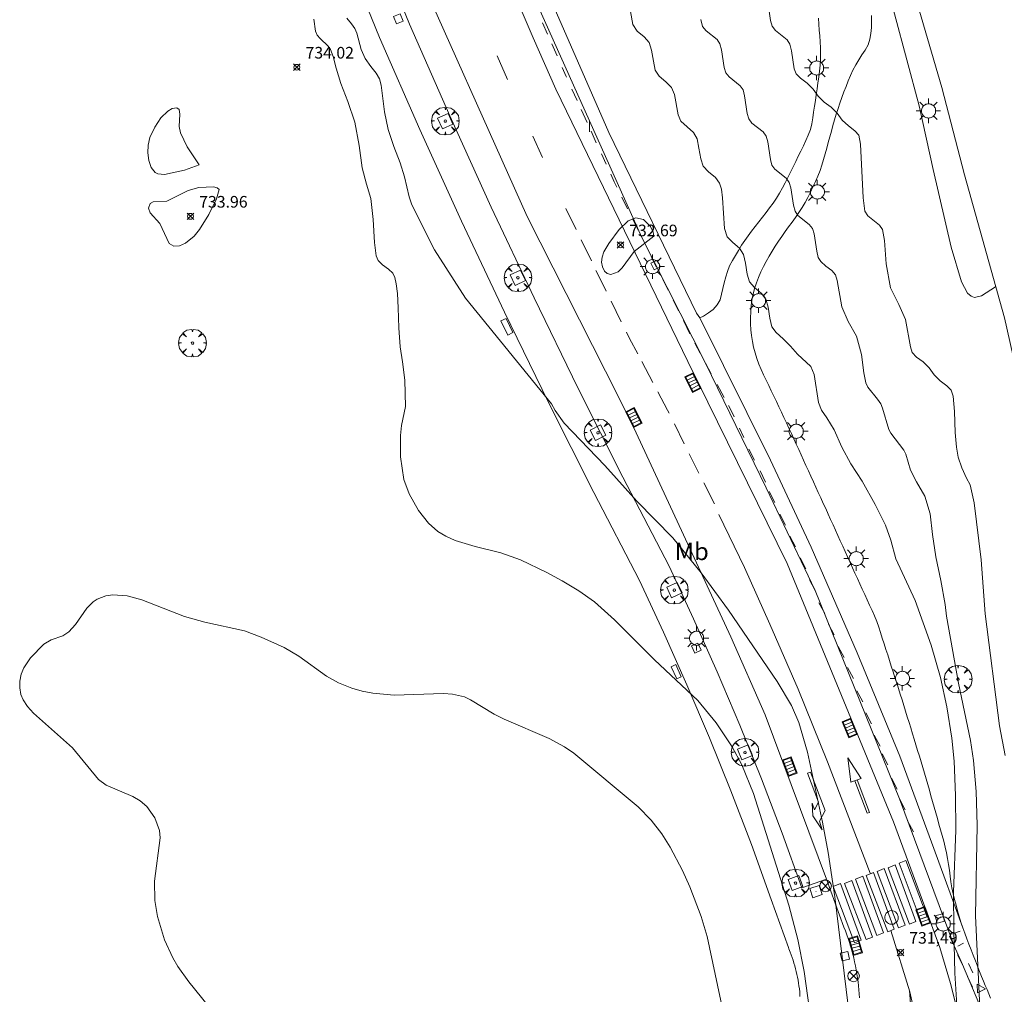
# Model space of a CAD drawing. Units: millimetres. Extents: x 424999 to 426003, y 4483999 to 4484501.
# Drawn here: x 425842 to 425926, y 4484252 to 4484336 of the extents above; entities that cross this region are included whole.
import ezdxf
from ezdxf.enums import TextEntityAlignment as Align

# ---------------------------------------------------------------- set-up
doc = ezdxf.new("R2010")
doc.units = ezdxf.units.MM
doc.header["$MEASUREMENT"] = 0
doc.layers.get('0').update_dxf_attribs({"lineweight": 9})
for name, color, linetype, lineweight in [('1', 7, 'Continuous', 9), ('f020120p_textocartografico_usos_coberturas', 90, 'Continuous', 9), ('f030026l_camino', 50, 'Continuous', 9), ('f030119l_viaciclista', 92, 'Continuous', 9), ('f031026l_pinturavial', 253, 'Continuous', 9), ('f050002l_curvanivel_cgn', 23, 'Continuous', 9), ('f050002l_curvanivel_mae', 213, 'Continuous', 9), ('f050008p_puntocotaterreno', 7, 'Continuous', 9), ('f061013p_arbol', 91, 'Continuous', 9), ('f070058l_elementoconstruido_bordillo', 30, 'Continuous', 9), ('f070058l_elementoconstruido_par', 11, 'Continuous', 9), ('f070066l_obracontencion', 11, 'CONTENCION', 9), ('f081039p_poste', 7, 'Continuous', 9), ('f081046p_alcorque', 34, 'Continuous', 9), ('f081048p_armario', 7, 'Continuous', 9), ('f081051p_bolardo', 7, 'Continuous', 9), ('f081055p_farola', 7, 'Continuous', 9), ('f081058p_imbornal', 7, 'Continuous', 9), ('f081065p_registro_circular', 7, 'Continuous', 9), ('f081065p_registro_cuadrado', 7, 'Continuous', 9), ('f081065s_registro_cuadrado', 7, 'Continuous', 9)]:
    doc.layers.add(name, color=color, linetype=linetype, lineweight=lineweight)
doc.styles.get("Standard").update_dxf_attribs({"font": 'arial.ttf'})
doc.styles.add('Style-s7210005_h', font='txt')
doc.linetypes.add('CONTENCION', pattern='A,6.1e-05,[1,obra_contencion.shx,S=1,R=0,X=0,Y=0],-6.120525', length=6.120586)

# ---------------------------------------------------------------- blocks, each defined once
blk = doc.blocks.new('punto_cota')
at = {"layer": 'f050008p_puntocotaterreno'}
for points in [[(0, 0), (-0.283, 0.283)], [(0, 0), (-0.283, -0.283)], [(0, 0), (0.283, 0.283)], [(0, 0), (0.283, -0.283)]]:
    blk.add_lwpolyline(points, dxfattribs=at)
blk.add_circle((0, 0), 0.25, dxfattribs=at)
blk = doc.blocks.new('arbol')
at = {"color": 0, "linetype": 'Continuous', "lineweight": 0, "flags": 128}
for points in [[(0.96, 0.012), (1.2, 0.036), (1.128, 0.468), (0.888, 0.804), (0.528, 0.528), (0.816, 0.876), (0.48, 1.104), (0.048, 1.176), (0.012, 0.96), (-0.048, 1.176), (-0.48, 1.104), (-0.816, 0.876), (-0.504, 0.528), (-0.864, 0.804), (-1.104, 0.468), (-1.188, 0.036), (-0.936, 0.012)], [(-0.936, 0.012), (-1.188, -0.048), (-1.104, -0.48), (-0.864, -0.804), (-0.504, -0.504), (-0.816, -0.876), (-0.48, -1.116)], [(-0.48, -1.116), (-0.048, -1.188), (0.012, -0.936), (0.048, -1.188), (0.48, -1.116), (0.816, -0.876), (0.528, -0.504), (0.888, -0.804), (1.128, -0.48), (1.2, -0.048), (0.96, 0.012)]]:
    blk.add_lwpolyline(points, dxfattribs=at)
at = {"color": 0, "linetype": 'Continuous', "lineweight": 0, "extrusion": (0, 0, -1)}
for start, end in [(180.0229, 7.59464), (7.22334, 180.0229)]:
    blk.add_arc((0, 0), 0.104, start, end, dxfattribs=at)
blk = doc.blocks.new('poste')
at = {"layer": 'f081039p_poste'}
for p, q in [((-0.354, 0.354), (0.354, -0.354)), ((-0.354, -0.354), (0.354, 0.354))]:
    blk.add_line(p, q, dxfattribs=at)
blk.add_circle((0, 0), 0.5, dxfattribs=at)
blk = doc.blocks.new('alcorque')
at = {"layer": 'f081046p_alcorque'}
blk.add_lwpolyline([(-0.5, -0.5), (0.5, -0.5), (0.5, 0.5), (-0.5, 0.5)], close=True, dxfattribs=at)
blk = doc.blocks.new('farola')
at = {"layer": '1'}
for points in [[(0, 1.05, 0), (0, 0.6, 0)], [(-1.05, 0, 0), (-0.59, 0, 0)], [(-0.75, 0.75, 0), (-0.42, 0.42, 0)], [(0.01, 0.61, 0), (0.09, 0.6, 0), (0.16, 0.58, 0), (0.24, 0.57, 0), (0.3, 0.52, 0), (0.37, 0.49, 0), (0.43, 0.43, 0), (0.48, 0.39, 0), (0.52, 0.31, 0), (0.57, 0.25, 0), (0.6, 0.18, 0), (0.61, 0.1, 0), (0.61, 0.03, 0), (0.61, -0.03, 0), (0.61, -0.11, 0), (0.6, -0.18, 0), (0.57, -0.26, 0), (0.52, -0.32, 0), (0.48, -0.39, 0), (0.43, -0.44, 0), (0.37, -0.5, 0), (0.3, -0.53, 0), (0.24, -0.57, 0), (0.16, -0.59, 0), (0.09, -0.6, 0), (0, -0.62, 0), (-0.06, -0.6, 0), (-0.14, -0.59, 0), (-0.21, -0.57, 0), (-0.27, -0.53, 0), (-0.35, -0.5, 0), (-0.41, -0.44, 0), (-0.45, -0.39, 0), (-0.5, -0.32, 0), (-0.54, -0.26, 0), (-0.57, -0.18, 0), (-0.59, -0.11, 0), (-0.59, -0.03, 0), (-0.59, 0.03, 0), (-0.59, 0.1, 0), (-0.57, 0.18, 0), (-0.54, 0.25, 0), (-0.5, 0.31, 0), (-0.45, 0.39, 0), (-0.41, 0.43, 0), (-0.35, 0.49, 0), (-0.27, 0.52, 0), (-0.21, 0.57, 0), (-0.14, 0.58, 0), (-0.06, 0.6, 0), (0.01, 0.61, 0)], [(0.75, 0.75, 0), (0.43, 0.43, 0)], [(1.05, 0, 0), (0.61, 0, 0)], [(-0.75, -0.74, 0), (-0.42, -0.41, 0)], [(0, -1.05, 0), (0, -0.62, 0)], [(0.75, -0.75, 0), (0.43, -0.44, 0)]]:
    blk.add_polyline3d(points, dxfattribs=at)
blk = doc.blocks.new('B129')
at = {"layer": 'f081065p_registro_circular'}
for points in [[(0, 0.591, 0), (0.102, 0.575, 0), (0.22, 0.543, 0), (0.331, 0.48, 0), (0.496, 0.307, 0), (0.575, 0.094, 0), (0.567, -0.134, 0), (0.528, -0.236, 0), (0.472, -0.346, 0), (0.291, -0.496, 0), (0.189, -0.559, 0), (0.071, -0.583, 0), (-0.142, -0.567, 0), (-0.26, -0.52, 0), (-0.354, -0.465, 0), (-0.512, -0.283, 0), (-0.559, -0.181, 0), (-0.583, -0.063, 0), (-0.583, 0.047, 0), (-0.559, 0.165, 0), (-0.52, 0.268, 0), (-0.449, 0.362, 0), (-0.276, 0.52, 0), (-0.157, 0.567, 0), (0, 0.591, 0)], [(0, 0.008, 0), (0, 0, 0), (0, 0.008, 0)]]:
    blk.add_polyline3d(points, dxfattribs=at)
blk = doc.blocks.new('registro_cuadrado')
at = {"layer": 'f081065p_registro_cuadrado'}
blk.add_lwpolyline([(-0.42, 0.416), (-0.42, -0.424), (0.42, -0.424), (0.42, 0.416)], close=True, dxfattribs=at)
blk.add_polyline3d([(0, 0.003, 0), (0, -0.004, 0), (0, 0.003, 0)], dxfattribs=at)
blk = doc.blocks.new('imbornal_izq')
at = {"layer": 'f081051p_bolardo'}
h = blk.add_hatch(color=256, dxfattribs=at)
h.dxf.hatch_style = 1
h.paths.add_polyline_path([(0, 0), (0, -0.821), (1.499, -0.821), (1.499, 0)])
h.paths.add_polyline_path([(1.434, -0.065), (1.434, -0.756), (0.065, -0.756), (0.065, -0.065)], flags=16)
for p, q in [((0, 0), (1.499, 0)), ((0, -0.821), (0, 0)), ((1.499, 0), (1.499, -0.821)), ((1.499, -0.821), (0, -0.821))]:
    blk.add_line(p, q, dxfattribs=at)
blk.add_lwpolyline([(0.065, -0.065), (1.434, -0.065), (1.434, -0.756), (0.065, -0.756)], close=True, dxfattribs=at)
for points in [[(0.339, -0.065), (0.339, -0.756)], [(0.612, -0.065), (0.612, -0.756)], [(0.886, -0.065), (0.886, -0.756)], [(1.16, -0.065), (1.16, -0.756)]]:
    blk.add_lwpolyline(points, dxfattribs=at)
for p in [(0.339, -0.065), (0.612, -0.065), (0.886, -0.065), (1.16, -0.065)]:
    blk.add_point(p, dxfattribs=at)

msp = doc.modelspace()

# ---------------------------------------------------------------- linework, layer by layer
at = {"layer": 'f030026l_camino'}
msp.add_polyline3d([(425910.349, 4484336.295, 730.05), (425910.393, 4484335.787, 730.05), (425910.431, 4484335.281, 730.19), (425910.468, 4484334.773, 730.19), (425910.501, 4484334.272, 730.19), (425910.528, 4484333.758, 730.29), (425910.539, 4484333.253, 730.29), (425910.537, 4484332.752, 730.15), (425910.509, 4484332.245, 730.15), (425910.459, 4484331.734, 730.15), (425910.389, 4484331.231, 730.15), (425910.317, 4484330.736, 730.38), (425910.242, 4484330.228, 730.38), (425910.167, 4484329.72, 730.41), (425910.093, 4484329.221, 730.41), (425910.02, 4484328.726, 730.37), (425909.946, 4484328.228, 730.37), (425909.874, 4484327.721, 730.37), (425909.787, 4484327.216, 730.35), (425909.665, 4484326.721, 730.35), (425909.486, 4484326.239, 730.42), (425909.281, 4484325.774, 730.42), (425909.063, 4484325.32, 730.42), (425908.844, 4484324.869, 730.52), (425908.624, 4484324.417, 730.54), (425908.4, 4484323.959, 730.54), (425908.175, 4484323.499, 730.54), (425907.956, 4484323.05, 730.54), (425907.733, 4484322.594, 730.59), (425907.503, 4484322.143, 730.59), (425907.268, 4484321.693, 730.6), (425907.012, 4484321.248, 730.57), (425906.75, 4484320.811, 730.64), (425906.463, 4484320.399, 730.64), (425906.159, 4484319.987, 730.78), (425905.85, 4484319.585, 730.78), (425905.541, 4484319.183, 730.78), (425905.229, 4484318.778, 730.96), (425904.919, 4484318.376, 730.96), (425904.614, 4484317.98, 730.95), (425904.308, 4484317.583, 730.95), (425904.012, 4484317.18, 730.92), (425903.734, 4484316.764, 731.01), (425903.478, 4484316.323, 731.19), (425903.225, 4484315.882, 731.19), (425902.975, 4484315.443, 731.86), (425902.72, 4484314.995, 731.86), (425902.531, 4484314.521, 731.83), (425902.379, 4484314.038, 731.99), (425902.259, 4484313.545, 731.99), (425902.146, 4484313.052, 731.62), (425902.029, 4484312.559, 731.51), (425901.891, 4484312.072, 731.51), (425901.636, 4484311.633, 731.51), (425901.313, 4484311.241, 731.16), (425900.912, 4484310.94, 731.23), (425900.479, 4484310.676, 731.11), (425900.152, 4484310.516, 731.11)], dxfattribs=at)
at = {"layer": 'f030119l_viaciclista'}
msp.add_polyline3d([(425924.792, 4484250.074, 731.771), (425922.758, 4484254.88, 731.678), (425922.035, 4484256.489, 731.678), (425917.334, 4484269.131, 731.561), (425910.088, 4484287.058, 731.27), (425905.866, 4484295.903, 731.169), (425900.646, 4484306.626, 730.953), (425895.16, 4484317.442, 730.833), (425883.032, 4484344.512, 730.505)], dxfattribs=at)
at = {"layer": 'f031026l_pinturavial'}
for p, q in [((425887.061, 4484334.932, 730.595), (425886.634, 4484335.911, 730.586)), ((425887.877, 4484333.06, 730.612), (425887.431, 4484334.083, 730.603)), ((425883.624, 4484331.026, 730.495), (425882.722, 4484333.06, 730.472)), ((425889.592, 4484329.224, 730.662), (425889.146, 4484330.201, 730.646)), ((425890.459, 4484327.324, 730.694), (425889.944, 4484328.452, 730.675)), ((425890.677, 4484326.511, 740), (425890.677, 4484327.486)), ((425886.625, 4484324.322, 730.57), (425885.789, 4484326.158, 730.549)), ((425891.25, 4484325.591, 730.723), (425890.803, 4484326.572, 730.706)), ((425892.096, 4484323.739, 730.753), (425891.683, 4484324.644, 730.738)), ((425893.936, 4484319.908, 730.805), (425893.446, 4484320.896, 730.793)), ((425889.508, 4484318.131, 730.664), (425888.629, 4484319.941, 730.622)), ((425894.849, 4484318.068, 730.825), (425894.368, 4484319.038, 730.814)), ((425890.823, 4484315.426, 730.727), (425889.939, 4484317.246, 730.685)), ((425895.624, 4484316.507, 730.843), (425895.16, 4484317.442, 730.833)), ((425897.427, 4484312.899, 730.882), (425896.96, 4484313.832, 730.872)), ((425893.4, 4484310.191, 730.821), (425892.522, 4484311.962, 730.794)), ((425898.317, 4484311.124, 730.901), (425897.851, 4484312.054, 730.891)), ((425899.306, 4484309.15, 730.922), (425898.739, 4484310.282, 730.91)), ((425900.177, 4484307.495, 730.942), (425899.715, 4484308.353, 730.931)), ((425896.118, 4484304.966, 730.843), (425895.16, 4484306.774, 730.843)), ((425901.142, 4484305.707, 730.965), (425900.646, 4484306.626, 730.953)), ((425902.242, 4484303.667, 730.991), (425901.644, 4484304.775, 730.977)), ((425898.821, 4484299.686, 730.898), (425897.97, 4484301.395, 730.866)), ((425903.952, 4484300.228, 731.066), (425903.573, 4484301.018, 731.046)), ((425904.369, 4484299.23, 731.06), (425904.865, 4484298.291, 731.048)), ((425900.083, 4484297.151, 730.946), (425899.252, 4484298.82, 730.915)), ((425900.493, 4484296.316, 731.036), (425901.415, 4484294.519, 731.036)), ((425906.117, 4484295.586, 731.153), (425906.614, 4484294.647, 731.141)), ((425907.04, 4484293.633, 731.223), (425907.537, 4484292.695, 731.211)), ((425907.892, 4484291.751, 731.2), (425908.389, 4484290.812, 731.188)), ((425908.78, 4484289.864, 731.258), (425909.276, 4484288.925, 731.246)), ((425909.591, 4484287.996, 731.281), (425910.088, 4484287.058, 731.27)), ((425910.404, 4484286.018, 731.351), (425910.9, 4484285.08, 731.34)), ((425911.225, 4484284.182, 731.281), (425911.721, 4484283.243, 731.27)), ((425912.067, 4484282.244, 731.328), (425912.564, 4484281.305, 731.316)), ((425912.868, 4484280.438, 731.351), (425913.365, 4484279.499, 731.34)), ((425913.671, 4484278.424, 731.363), (425914.167, 4484277.486, 731.351)), ((425914.422, 4484276.547, 731.386), (425914.918, 4484275.609, 731.375)), ((425915.163, 4484274.625, 731.41), (425915.66, 4484273.686, 731.398)), ((425915.836, 4484273.006, 731.456), (425916.333, 4484272.067, 731.445)), ((425916.634, 4484270.927, 731.491), (425917.131, 4484269.988, 731.48)), ((425917.334, 4484269.131, 731.561), (425917.831, 4484268.192, 731.55)), ((425918.025, 4484267.244, 731.561), (425918.522, 4484266.305, 731.55)), ((425921.8, 4484257.503, 731.69), (425922.562, 4484257.774, 731.713)), ((425921.62, 4484257.316, 731.69), (425922.035, 4484256.489, 731.678)), ((425922.342, 4484256.48, 731.701), (425922.842, 4484256.729, 731.701)), ((425922.308, 4484255.732, 731.701), (425922.758, 4484254.88, 731.678)), ((425923.26, 4484254.978, 731.701), (425923.644, 4484254.187, 731.725)), ((425923.18, 4484253.852, 731.69), (425923.6, 4484252.934, 731.69))]:
    msp.add_line(p, q, dxfattribs=at)
for points in [[(425888.676, 4484331.231, 730.629), (425888.654, 4484331.278, 730.628), (425888.315, 4484332.056, 730.621)], [(425893.016, 4484321.764, 730.784), (425892.786, 4484322.227, 730.778), (425892.493, 4484322.869, 730.768)], [(425896.438, 4484314.873, 730.861), (425896.068, 4484315.611, 730.853), (425895.961, 4484315.827, 730.851)], [(425892.097, 4484312.821, 730.781), (425891.687, 4484313.647, 730.768), (425891.22, 4484314.608, 730.746)], [(425894.81, 4484307.436, 730.843), (425894.115, 4484308.749, 730.843), (425893.844, 4484309.296, 730.835)], [(425897.506, 4484302.328, 730.848), (425897.378, 4484302.584, 730.843), (425896.552, 4484304.145, 730.843)], [(425903.096, 4484302.012, 731.02), (425902.785, 4484302.659, 731.003), (425902.608, 4484302.987, 730.999)], [(425905.792, 4484296.374, 731.169), (425905.561, 4484296.877, 731.153), (425905.335, 4484297.348, 731.141)], [(425901.795, 4484293.61, 731.036), (425904, 4484289.048, 731.036), (425906.167, 4484284.162, 731.118), (425908.607, 4484278.591, 731.223), (425911.148, 4484272.324, 731.246), (425914.815, 4484262.751, 731.316)], [(425914.024, 4484270.884, 731.306), (425913.141, 4484270.588, 731.298), (425912.887, 4484272.658, 731.246), (425914.024, 4484270.884, 731.306)], [(425910.691, 4484266.491, 731.378), (425909.873, 4484267.674, 731.378), (425909.82, 4484268.776, 731.246), (425910.011, 4484268.191, 731.246), (425910.367, 4484268.849, 731.246), (425909.424, 4484271.353, 731.246), (425909.681, 4484271.432, 731.246), (425910.925, 4484268.141, 731.298), (425910.453, 4484267.224, 731.378), (425910.691, 4484266.491, 731.378)], [(425913.691, 4484270.772, 731.306), (425914.753, 4484267.98, 731.378), (425914.55, 4484267.917, 731.378), (425913.49, 4484270.705, 731.298)], [(425918.186, 4484258.372, 731.4), (425916.348, 4484263.215, 731.316), (425916.959, 4484263.475, 731.316), (425918.742, 4484258.601, 731.4), (425918.186, 4484258.372, 731.4)], [(425919.095, 4484258.78, 731.4), (425917.302, 4484263.613, 731.316), (425917.888, 4484263.843, 731.55), (425919.707, 4484259.004, 731.69), (425919.095, 4484258.78, 731.4)], [(425916.316, 4484257.693, 731.4), (425914.477, 4484262.536, 731.316), (425915.089, 4484262.796, 731.316), (425916.872, 4484257.922, 731.4), (425916.316, 4484257.693, 731.4)], [(425917.253, 4484258.045, 731.4), (425915.415, 4484262.888, 731.316), (425916.026, 4484263.148, 731.316), (425917.81, 4484258.274, 731.4), (425917.253, 4484258.045, 731.4)], [(425913.474, 4484256.747, 731.4), (425911.635, 4484261.59, 731.316), (425912.247, 4484261.85, 731.316), (425914.03, 4484256.976, 731.4), (425913.474, 4484256.747, 731.4)], [(425914.451, 4484257.029, 731.4), (425912.612, 4484261.872, 731.316), (425913.223, 4484262.132, 731.316), (425915.007, 4484257.258, 731.4), (425914.451, 4484257.029, 731.4)], [(425915.393, 4484257.381, 731.4), (425913.555, 4484262.224, 731.316), (425914.166, 4484262.484, 731.316), (425915.949, 4484257.61, 731.4), (425915.393, 4484257.381, 731.4)], [(425916.594, 4484257.807, 731.4), (425918.23, 4484252.534, 731.611), (425919.437, 4484247.142, 731.585)], [(425918.293, 4484251.138, 731.598), (425918.189, 4484252.667, 731.605)], [(425924.733, 4484252.787, 731.725), (425924.032, 4484252.446, 731.725), (425924.02, 4484253.198, 731.69), (425924.733, 4484252.787, 731.725)]]:
    msp.add_polyline3d(points, dxfattribs=at)
at = {"layer": 'f050002l_curvanivel_cgn'}
for points in [[(425925.605, 4484313.206, 727), (425925.586, 4484313.199, 727), (425924.386, 4484312.428, 727), (425923.778, 4484312.286, 727), (425923.486, 4484312.373, 727), (425923.172, 4484312.648, 727), (425922.661, 4484313.609, 727), (425921.789, 4484316.594, 727), (425920.217, 4484323.285, 727), (425919.023, 4484328.772, 727), (425915.839, 4484340.673, 727)], [(425926.424, 4484272.859, 728), (425925.924, 4484275.434, 728), (425924.707, 4484285.064, 728), (425924.354, 4484289.706, 728), (425923.757, 4484294.599, 728), (425923.407, 4484296.161, 728), (425923.09, 4484296.735, 728), (425922.694, 4484297.613, 728), (425922.381, 4484298.532, 728), (425922.225, 4484299.383, 728), (425922.131, 4484300.66, 728), (425922.057, 4484302.477, 728), (425921.952, 4484303.777, 728), (425921.786, 4484304.298, 728), (425921.414, 4484304.684, 728), (425920.839, 4484305.106, 728), (425920.321, 4484305.624, 728), (425919.88, 4484306.218, 728), (425919.354, 4484306.729, 728), (425918.786, 4484307.147, 728), (425918.431, 4484307.532, 728), (425918.263, 4484308.018, 728), (425917.858, 4484310.368, 728), (425917.27, 4484311.667, 728), (425916.562, 4484313.115, 728), (425916.189, 4484315.166, 728), (425916.03, 4484317.176, 728), (425915.875, 4484318.13, 728), (425915.61, 4484318.507, 728), (425914.609, 4484319.309, 728), (425914.353, 4484319.69, 728), (425914.213, 4484320.854, 728), (425913.979, 4484325.457, 728), (425913.825, 4484326.233, 728), (425913.494, 4484326.616, 728), (425912.939, 4484327.027, 728), (425912.402, 4484327.527, 728), (425911.959, 4484328.119, 728), (425911.452, 4484328.648, 728), (425910.858, 4484329.09, 728), (425910.337, 4484329.604, 728), (425909.895, 4484330.198, 728), (425909.374, 4484330.712, 728), (425908.802, 4484331.132, 728), (425908.438, 4484331.518, 728), (425908.272, 4484331.943, 728), (425908.036, 4484333.486, 728), (425907.9, 4484334.062, 728), (425907.672, 4484334.44, 728), (425906.677, 4484335.241, 728), (425906.38, 4484335.62, 728), (425906.235, 4484336.106, 728), (425906.001, 4484337.674, 728)], [(425913.047, 4484250.165, 732), (425911.761, 4484260.705, 732), (425911.207, 4484264.526, 732), (425910.721, 4484267.141, 732), (425909.426, 4484273.172, 732), (425908.676, 4484275.71, 732), (425908.039, 4484277.175, 732), (425906.797, 4484279.252, 732), (425902.635, 4484285.383, 732), (425900.271, 4484288.591, 732), (425897.837, 4484291.6, 732), (425894.726, 4484294.761, 732), (425891.977, 4484297.819, 732), (425888.493, 4484301.476, 732), (425887.703, 4484302.552, 732), (425887.387, 4484303.112, 732), (425879.991, 4484312.221, 732), (425877.342, 4484316.376, 732), (425875.983, 4484319.027, 732), (425875.357, 4484320.325, 732), (425875.139, 4484320.924, 732), (425874.749, 4484322.645, 732), (425874.375, 4484323.871, 732), (425873.842, 4484325.254, 732), (425873.341, 4484326.728, 732), (425873.034, 4484328.236, 732), (425872.753, 4484330.536, 732), (425872.61, 4484331.086, 732), (425872.326, 4484331.565, 732), (425871.853, 4484332.152, 732), (425871.368, 4484332.841, 732), (425871.028, 4484333.619, 732), (425870.646, 4484335.002, 732), (425870.47, 4484335.425, 732), (425870.198, 4484335.821, 732), (425869.787, 4484336.293, 732)], [(425909.578, 4484250.985, 733), (425909.123, 4484254.279, 733), (425908.588, 4484257.052, 733), (425907.815, 4484259.99, 733), (425904.759, 4484269.595, 733), (425903.768, 4484272.061, 733), (425902.929, 4484273.626, 733), (425901.563, 4484275.677, 733), (425899.983, 4484277.614, 733), (425896.25, 4484281.095, 733), (425892.817, 4484284.533, 733), (425891.091, 4484286.078, 733), (425889.733, 4484287.045, 733), (425888.304, 4484287.91, 733), (425886.987, 4484288.627, 733), (425884.715, 4484289.711, 733), (425883.027, 4484290.315, 733), (425880.842, 4484290.849, 733), (425879.112, 4484291.376, 733), (425878.307, 4484291.73, 733), (425877.616, 4484292.144, 733), (425876.81, 4484292.849, 733), (425875.955, 4484293.943, 733), (425875.15, 4484295.386, 733), (425874.702, 4484296.604, 733), (425874.409, 4484298.561, 733), (425874.411, 4484300.406, 733), (425874.489, 4484301.274, 733), (425874.836, 4484302.885, 733), (425874.772, 4484305.15, 733), (425874.587, 4484306.727, 733), (425874.372, 4484308.028, 733), (425874.261, 4484309.662, 733), (425874.213, 4484311.373, 733), (425874.14, 4484312.618, 733), (425874.041, 4484313.436, 733), (425873.919, 4484313.995, 733), (425873.742, 4484314.353, 733), (425873.376, 4484314.711, 733), (425872.856, 4484315.086, 733), (425872.487, 4484315.444, 733), (425872.308, 4484315.85, 733), (425872.183, 4484316.995, 733), (425872.069, 4484318.989, 733), (425871.847, 4484320.781, 733), (425871.478, 4484322.014, 733), (425871.119, 4484323.414, 733), (425870.852, 4484325.348, 733), (425870.485, 4484327.365, 733), (425869.883, 4484329.138, 733), (425869.265, 4484330.679, 733), (425868.865, 4484332, 733), (425868.612, 4484333.018, 733), (425868.399, 4484333.6, 733), (425868.181, 4484333.891, 733), (425867.487, 4484334.553, 733), (425867.242, 4484334.834, 733), (425867.109, 4484335.185, 733), (425866.965, 4484336.215, 733)], [(425924.376, 4484248.159, 729), (425923.876, 4484259.069, 729), (425924.017, 4484266.88, 729), (425923.913, 4484269.769, 729), (425923.697, 4484272.449, 729), (425923.444, 4484274.161, 729), (425922.419, 4484279.098, 729), (425921.376, 4484284.87, 729), (425921.247, 4484285.875, 729), (425920.899, 4484287.916, 729), (425920.469, 4484289.95, 729), (425920.161, 4484291.882, 729), (425919.964, 4484293.674, 729), (425919.514, 4484295.188, 729), (425918.8, 4484296.407, 729), (425918.284, 4484297.412, 729), (425917.865, 4484298.783, 729), (425917.7, 4484299.137, 729), (425916.599, 4484300.588, 729), (425916.413, 4484300.93, 729), (425915.877, 4484302.75, 729), (425915.715, 4484303.112, 729), (425915.425, 4484303.532, 729), (425914.618, 4484304.56, 729), (425914.424, 4484304.924, 729), (425914.256, 4484305.804, 729), (425914.054, 4484307.383, 729), (425913.628, 4484308.939, 729), (425912.926, 4484310.212, 729), (425912.374, 4484311.456, 729), (425911.982, 4484313.732, 729), (425911.828, 4484314.228, 729), (425911.52, 4484314.593, 729), (425911.001, 4484314.981, 729), (425910.561, 4484315.36, 729), (425910.339, 4484315.719, 729), (425910.207, 4484316.251, 729), (425909.984, 4484317.757, 729), (425909.842, 4484318.203, 729), (425909.55, 4484318.565, 729), (425908.585, 4484319.333, 729), (425908.35, 4484319.691, 729), (425908.216, 4484320.203, 729), (425907.993, 4484321.714, 729), (425907.854, 4484322.177, 729), (425907.579, 4484322.538, 729), (425906.611, 4484323.306, 729), (425906.36, 4484323.664, 729), (425906.225, 4484324.157, 729), (425906.002, 4484325.67, 729), (425905.865, 4484326.152, 729), (425905.606, 4484326.511, 729), (425904.638, 4484327.279, 729), (425904.371, 4484327.639, 729), (425904.233, 4484328.112, 729), (425904.011, 4484329.624, 729), (425903.876, 4484330.126, 729), (425903.632, 4484330.484, 729), (425902.666, 4484331.252, 729), (425902.383, 4484331.613, 729), (425902.242, 4484332.068, 729), (425902.019, 4484333.577, 729), (425901.886, 4484334.098, 729), (425901.657, 4484334.457, 729), (425900.695, 4484335.224, 729), (425900.396, 4484335.588, 729), (425900.252, 4484336.191, 729)], [(425857.084, 4484323.674, 734), (425856.065, 4484325.223, 734), (425855.474, 4484326.451, 734), (425855.361, 4484326.996, 734), (425855.414, 4484328.031, 734), (425855.357, 4484328.438, 734), (425855.172, 4484328.582, 734), (425854.774, 4484328.537, 734), (425854.382, 4484328.295, 734), (425853.802, 4484327.715, 734), (425853.261, 4484326.918, 734), (425852.854, 4484326.033, 734), (425852.706, 4484325.388, 734), (425852.683, 4484324.707, 734), (425852.765, 4484324.049, 734), (425852.966, 4484323.464, 734), (425853.306, 4484323.04, 734), (425853.524, 4484322.914, 734), (425854.109, 4484322.857, 734), (425855.817, 4484323.237, 734), (425857.084, 4484323.674, 734)], [(425858.817, 4484321.57, 734), (425858.65, 4484321.701, 734), (425858.33, 4484321.782, 734), (425857.069, 4484321.732, 734), (425856.128, 4484321.472, 734), (425854.303, 4484320.546, 734), (425853.141, 4484320.497, 734), (425852.881, 4484320.368, 734), (425852.741, 4484319.949, 734), (425852.875, 4484319.547, 734), (425853.718, 4484318.643, 734), (425854.514, 4484316.914, 734), (425854.921, 4484316.682, 734), (425855.403, 4484316.721, 734), (425855.917, 4484316.949, 734), (425856.654, 4484317.551, 734), (425857.117, 4484318.131, 734), (425857.909, 4484319.426, 734), (425858.57, 4484320.769, 734), (425858.817, 4484321.57, 734)], [(425896.187, 4484317.558, 733), (425896.13, 4484317.901, 733), (425895.917, 4484318.368, 733), (425895.317, 4484318.976, 733), (425894.645, 4484319.135, 733), (425893.977, 4484318.864, 733), (425893.228, 4484318.11, 733), (425892.334, 4484316.912, 733), (425891.904, 4484316.188, 733), (425891.748, 4484315.753, 733), (425891.7, 4484315.316, 733), (425891.771, 4484314.9, 733), (425891.947, 4484314.552, 733), (425892.176, 4484314.351, 733), (425892.503, 4484314.265, 733), (425893.143, 4484314.489, 733), (425893.478, 4484314.833, 733), (425894.498, 4484316.231, 733), (425896.187, 4484317.558, 733)], [(425902.153, 4484250.832, 734), (425900.777, 4484257.295, 734), (425900.267, 4484259.014, 734), (425899.292, 4484261.579, 734), (425898.659, 4484262.969, 734), (425897.615, 4484264.989, 734), (425896.896, 4484266.144, 734), (425895.975, 4484267.312, 734), (425894.845, 4484268.446, 734), (425889.303, 4484273.077, 734), (425888.502, 4484273.621, 734), (425887.205, 4484274.346, 734), (425883.31, 4484276, 734), (425882.452, 4484276.441, 734), (425880.434, 4484277.669, 734), (425879.898, 4484277.906, 734), (425878.88, 4484278.151, 734), (425878.1, 4484278.207, 734), (425873.86, 4484278.073, 734), (425872.019, 4484278.24, 734), (425871.115, 4484278.414, 734), (425870.233, 4484278.659, 734), (425869.067, 4484279.128, 734), (425868.033, 4484279.7, 734), (425865.659, 4484281.406, 734), (425864.388, 4484282.167, 734), (425862.416, 4484283.059, 734), (425860.981, 4484283.597, 734), (425857.581, 4484284.349, 734), (425855.833, 4484284.82, 734), (425852.16, 4484286.258, 734), (425850.902, 4484286.612, 734), (425849.649, 4484286.701, 734), (425849.065, 4484286.618, 734), (425848.324, 4484286.334, 734), (425847.969, 4484286.1, 734), (425847.42, 4484285.561, 734), (425846.459, 4484284.141, 734), (425845.887, 4484283.508, 734), (425845.36, 4484283.169, 734), (425844.348, 4484282.829, 734), (425843.734, 4484282.463, 734), (425842.568, 4484281.269, 734), (425842.007, 4484280.409, 734), (425841.789, 4484279.857, 734), (425841.667, 4484279.279, 734), (425841.649, 4484278.694, 734), (425841.752, 4484278.119, 734), (425841.935, 4484277.673, 734), (425842.323, 4484277.077, 734), (425842.824, 4484276.507, 734), (425846.182, 4484273.531, 734), (425848.431, 4484270.8, 734), (425849.093, 4484270.334, 734), (425851.389, 4484269.346, 734), (425852.02, 4484268.981, 734), (425852.599, 4484268.481, 734), (425853.282, 4484267.5, 734), (425853.666, 4484266.414, 734), (425853.73, 4484265.777, 734), (425853.232, 4484262.071, 734), (425853.264, 4484260.399, 734), (425853.516, 4484259.029, 734), (425854.105, 4484257.024, 734), (425854.809, 4484255.456, 734), (425855.244, 4484254.712, 734), (425856.211, 4484253.39, 734), (425857.904, 4484251.314, 734)]]:
    msp.add_polyline3d(points, dxfattribs=at)
at = {"layer": 'f050002l_curvanivel_mae'}
msp.add_polyline3d([(425922.346, 4484250.007, 730), (425922.095, 4484254.148, 730), (425921.999, 4484257.855, 730), (425921.982, 4484261.129, 730), (425922.165, 4484266.446, 730), (425922.158, 4484269.425, 730), (425922.025, 4484272.398, 730), (425921.823, 4484274.349, 730), (425921.392, 4484277.067, 730), (425920.855, 4484279.593, 730), (425920.057, 4484282.356, 730), (425918.684, 4484286.199, 730), (425917.027, 4484289.805, 730), (425916.585, 4484291.387, 730), (425916.118, 4484292.678, 730), (425915.242, 4484294.47, 730), (425914.114, 4484296.48, 730), (425913.136, 4484297.964, 730), (425912.363, 4484299.39, 730), (425911.698, 4484300.875, 730), (425911.08, 4484301.933, 730), (425910.624, 4484302.576, 730), (425910.366, 4484303.235, 730), (425909.979, 4484305.644, 730), (425909.718, 4484306.331, 730), (425908.549, 4484307.406, 730), (425907.959, 4484308.094, 730), (425907.319, 4484308.727, 730), (425906.709, 4484309.249, 730), (425906.36, 4484309.75, 730), (425906.177, 4484310.5, 730), (425906.03, 4484311.44, 730), (425905.843, 4484312.125, 730), (425905.446, 4484312.629, 730), (425904.844, 4484313.121, 730), (425904.426, 4484313.607, 730), (425904.217, 4484314.268, 730), (425904.071, 4484315.212, 730), (425903.899, 4484315.982, 730), (425903.577, 4484316.502, 730), (425902.992, 4484316.993, 730), (425902.504, 4484317.491, 730), (425902.274, 4484318.201, 730), (425902.097, 4484320.86, 730), (425902.016, 4484321.6, 730), (425901.857, 4484322.112, 730), (425901.493, 4484322.585, 730), (425900.891, 4484323.078, 730), (425900.446, 4484323.57, 730), (425900.232, 4484324.196, 730), (425900.083, 4484325.126, 730), (425899.914, 4484325.931, 730), (425899.616, 4484326.456, 730), (425898.535, 4484327.439, 730), (425898.278, 4484327.999, 730), (425897.966, 4484329.75, 730), (425897.721, 4484330.328, 730), (425897.228, 4484330.817, 730), (425896.646, 4484331.308, 730), (425896.327, 4484331.83, 730), (425896.157, 4484332.605, 730), (425896.01, 4484333.547, 730), (425895.799, 4484334.204, 730), (425895.377, 4484334.689, 730), (425894.776, 4484335.181, 730), (425894.383, 4484335.75, 730), (425894.197, 4484336.88, 730)], dxfattribs=at)
at = {"layer": 'f070058l_elementoconstruido_bordillo'}
for points in [[(425900.152, 4484310.516, 731.11), (425899.855, 4484310.932, 731.25), (425892.314, 4484326.474, 732.93), (425885.812, 4484341.367, 733.76), (425881.513, 4484352.279, 733.67), (425878.668, 4484359.885, 733.73), (425872.768, 4484377.152, 733.71), (425869.064, 4484390.644, 733.59), (425866.107, 4484401.913, 733.44), (425864.85, 4484407.733, 733.5), (425868.389, 4484414.32, 732.82), (425865.545, 4484429.67, 730.04), (425864.619, 4484436.746, 726.2), (425862.912, 4484451.56, 723.94), (425861.92, 4484459.43, 725.82), (425861.259, 4484467.174, 727.03), (425860.465, 4484480.071, 729.54), (425855.636, 4484483.576, 731.1), (425855.158, 4484500, 731.146)], [(425911.061, 4484262.224, 732.31), (425905.788, 4484276.373, 732.49), (425902.824, 4484283.076, 732.24), (425894.678, 4484300.616, 731.56), (425893.151, 4484303.715, 731.39), (425885.294, 4484319.254, 733.08), (425874.897, 4484342.542, 734.01), (425868.295, 4484360.853, 733.84), (425862.749, 4484377.725, 733.58), (425859.616, 4484388.404, 733.62), (425854.192, 4484410.863, 733.45), (425852.129, 4484422.252, 733.24), (425850.859, 4484429.87, 729.51), (425849.569, 4484438.679, 726.15), (425847.948, 4484452.554, 724.41), (425847.091, 4484463.928, 727.72), (425846.178, 4484474.199, 731.3)], [(425911.061, 4484262.224, 732.31), (425908.939, 4484261.502, 732.7), (425907.236, 4484266.192, 732.84), (425905.451, 4484270.852, 732.91), (425903.585, 4484275.481, 732.91), (425901.639, 4484280.076, 732.82), (425899.613, 4484284.638, 732.5), (425897.509, 4484289.163, 732.22), (425893.537, 4484296.81, 732), (425889.665, 4484304.507, 731.66), (425885.892, 4484312.255, 732.43), (425882.22, 4484320.05, 733.14), (425878.65, 4484327.893, 733.66), (425875.181, 4484335.781, 733.98), (425872.459, 4484342.498, 733.94)], [(425908.768, 4484252.143, 733.12), (425908.744, 4484252.547, 733.23), (425908.716, 4484252.797, 733.23), (425908.683, 4484253.046, 733.23), (425908.645, 4484253.295, 733.01), (425908.603, 4484253.543, 733.01), (425908.556, 4484253.79, 733.05), (425908.505, 4484254.037, 733.05), (425908.449, 4484254.282, 733.05), (425908.388, 4484254.526, 733.22), (425908.323, 4484254.769, 733.22), (425908.254, 4484255.011, 733.16), (425908.18, 4484255.252, 733.16), (425908.101, 4484255.491, 733.16), (425908.018, 4484255.728, 733.19), (425907.931, 4484255.964, 733.19), (425907.821, 4484256.243, 733.19), (425907.774, 4484256.369, 733.19), (425906.281, 4484260.495, 733.16), (425904.59, 4484265.205, 733.21), (425902.822, 4484269.819, 733.27), (425900.975, 4484274.402, 733.26), (425899.048, 4484278.953, 733), (425897.042, 4484283.469, 732.7), (425894.974, 4484287.916, 732.5), (425891.031, 4484295.508, 732.27), (425887.142, 4484303.238, 731.99), (425883.353, 4484311.018, 732.54), (425879.665, 4484318.847, 733.21), (425876.079, 4484326.723, 733.73), (425872.595, 4484334.644, 734.04), (425869.841, 4484341.438, 733.74)], [(425922.122, 4484251.677, 729.97), (425921.712, 4484253.246, 730.37), (425921.268, 4484254.805, 730.26), (425920.793, 4484256.355, 730.19), (425916.828, 4484267.177, 731.81), (425907.665, 4484289.376, 731.2), (425899.12, 4484306.774, 731.14), (425887.761, 4484330.194, 733.37), (425885.827, 4484334.611, 733.54), (425883.94, 4484339.049, 733.77)], [(425922.774, 4484258.06, 730.31), (425920.279, 4484264.873, 731.53), (425917.369, 4484272.809, 731.58), (425913.691, 4484281.698, 731.65), (425909.722, 4484290.798, 731.16), (425906.23, 4484298.284, 731.07), (425900.152, 4484310.516, 731.11)], [(425925.157, 4484252.008, 728.62), (425925.008, 4484252.37, 728.62), (425924.858, 4484252.733, 728.93), (425924.709, 4484253.094, 728.88), (425924.559, 4484253.459, 728.88), (425924.396, 4484253.861, 728.88), (425924.224, 4484254.287, 729.03), (425924.042, 4484254.746, 729.06), (425923.858, 4484255.213, 729.06), (425923.672, 4484255.69, 729.01), (425923.486, 4484256.165, 729.05), (425923.301, 4484256.64, 729.86), (425923.121, 4484257.107, 729.86), (425922.947, 4484257.577, 729.09), (425922.774, 4484258.06, 730.31), (425922.615, 4484258.537, 729.92), (425922.465, 4484259.019, 729.92), (425922.329, 4484259.508, 729.92), (425922.199, 4484259.998, 729.92), (425922.07, 4484260.491, 729.92), (425921.941, 4484260.985, 729.04), (425921.837, 4484261.486, 730.14), (425921.757, 4484261.992, 730.14), (425921.69, 4484262.489, 730.14), (425921.622, 4484262.999, 730.14), (425921.551, 4484263.503, 730.14), (425921.472, 4484264, 731.19), (425921.375, 4484264.503, 731.19), (425921.266, 4484264.996, 731.06), (425921.138, 4484265.492, 731.06), (425921.003, 4484265.982, 731.3), (425920.864, 4484266.476, 731), (425920.724, 4484266.971, 731.25), (425920.586, 4484267.462, 731.25), (425920.449, 4484267.948, 730.98), (425920.313, 4484268.431, 731.38), (425920.174, 4484268.925, 731.38), (425920.036, 4484269.416, 731.38), (425919.9, 4484269.899, 731.38), (425919.763, 4484270.386, 731.52), (425919.625, 4484270.874, 731.52), (425919.482, 4484271.366, 731.5), (425919.335, 4484271.853, 731.5), (425919.189, 4484272.332, 731.5), (425919.038, 4484272.824, 731.54), (425918.892, 4484273.302, 731.54), (425918.744, 4484273.785, 731.54), (425918.595, 4484274.27, 731.47), (425918.448, 4484274.75, 731.63), (425918.299, 4484275.238, 731.63), (425918.15, 4484275.724, 731.63), (425918.002, 4484276.209, 731.33), (425917.855, 4484276.688, 731.33), (425917.704, 4484277.177, 731.33), (425917.553, 4484277.666, 731.36), (425917.4, 4484278.154, 731.36), (425917.249, 4484278.63, 731.5), (425917.094, 4484279.114, 731.41), (425916.94, 4484279.591, 731.46), (425916.783, 4484280.078, 731.46), (425916.627, 4484280.563, 731.44), (425916.472, 4484281.041, 731.44), (425916.318, 4484281.519, 731.44), (425916.163, 4484281.997, 731.44), (425916.01, 4484282.472, 731.44), (425915.853, 4484282.958, 731.16), (425915.697, 4484283.441, 730.86), (425915.543, 4484283.917, 730.86), (425915.383, 4484284.413, 730.84)], [(425913.878, 4484252.034, 731.76), (425913.858, 4484252.38, 731.7), (425913.832, 4484252.725, 731.7), (425913.8, 4484253.07, 731.69), (425913.761, 4484253.414, 731.69), (425913.716, 4484253.758, 731.75), (425913.664, 4484254.1, 731.75), (425913.606, 4484254.442, 731.74), (425913.541, 4484254.782, 731.74), (425913.471, 4484255.121, 731.78), (425913.394, 4484255.459, 731.78), (425913.31, 4484255.795, 731.78), (425913.221, 4484256.13, 731.75), (425913.125, 4484256.463, 731.69), (425913.023, 4484256.794, 731.69), (425912.914, 4484257.123, 731.96), (425912.8, 4484257.45, 731.94), (425912.68, 4484257.775, 731.94), (425912.553, 4484258.098, 731.94), (425911.061, 4484262.224, 732.31)]]:
    msp.add_polyline3d(points, dxfattribs=at)
at = {"layer": 'f070058l_elementoconstruido_par'}
msp.add_polyline3d([(425915.383, 4484284.413, 731.054), (425915.174, 4484284.873, 731.054), (425914.966, 4484285.332, 731.054), (425914.757, 4484285.792, 731.054), (425914.547, 4484286.254, 731.054), (425914.336, 4484286.721, 731.054), (425914.125, 4484287.185, 731.054), (425913.914, 4484287.649, 731.054), (425913.706, 4484288.107, 731.054), (425913.497, 4484288.569, 731.054), (425913.287, 4484289.03, 731.054), (425913.079, 4484289.489, 731.054), (425912.868, 4484289.954, 731.054), (425912.659, 4484290.414, 731.054), (425912.449, 4484290.876, 731.054), (425912.239, 4484291.338, 731.054), (425912.032, 4484291.795, 731.054), (425911.825, 4484292.252, 731.054), (425911.614, 4484292.717, 731.054), (425911.404, 4484293.178, 731.054), (425911.192, 4484293.641, 731.054), (425910.98, 4484294.107, 731.054), (425910.771, 4484294.565, 731.054), (425910.557, 4484295.032, 731.054), (425910.345, 4484295.497, 731.054), (425910.132, 4484295.964, 731.054), (425909.922, 4484296.424, 731.054), (425909.71, 4484296.888, 731.054), (425909.499, 4484297.349, 731.054), (425909.286, 4484297.817, 731.054), (425909.077, 4484298.274, 731.054), (425908.868, 4484298.731, 731.054), (425908.66, 4484299.188, 731.054), (425908.449, 4484299.65, 731.054), (425908.24, 4484300.107, 731.054), (425908.027, 4484300.574, 731.054), (425907.814, 4484301.04, 731.054), (425907.605, 4484301.497, 731.054), (425907.391, 4484301.959, 731.053), (425907.177, 4484302.414, 731.05), (425906.957, 4484302.876, 731.047), (425906.737, 4484303.337, 731.043), (425906.519, 4484303.79, 731.039), (425906.299, 4484304.249, 731.035), (425906.081, 4484304.703, 731.031), (425905.86, 4484305.163, 731.026), (425905.643, 4484305.624, 731.022), (425905.435, 4484306.081, 731.018), (425905.239, 4484306.551, 731.015), (425905.055, 4484307.028, 731.013), (425904.901, 4484307.506, 731.011), (425904.771, 4484307.994, 731.01), (425904.674, 4484308.498, 731.01), (425904.598, 4484308.993, 731.01), (425904.55, 4484309.499, 731.01), (425904.524, 4484310.005, 731.01), (425904.525, 4484310.517, 731.01), (425904.539, 4484311.03, 731.01), (425904.576, 4484311.542, 731.01), (425904.632, 4484312.054, 731.01), (425904.732, 4484312.548, 731.01), (425904.864, 4484313.036, 731.01), (425905.024, 4484313.521, 731.01), (425905.198, 4484314, 731.01), (425905.4, 4484314.47, 731.01), (425905.627, 4484314.932, 731.01), (425905.875, 4484315.381, 731.01), (425906.125, 4484315.824, 731.01), (425906.375, 4484316.263, 731.01), (425906.632, 4484316.696, 731.01), (425906.91, 4484317.118, 731.01), (425907.2, 4484317.533, 731.01), (425907.497, 4484317.941, 731.01), (425907.795, 4484318.347, 731.009), (425908.093, 4484318.756, 731.006), (425908.382, 4484319.163, 730.999), (425908.67, 4484319.585, 730.987), (425908.95, 4484320.012, 730.968), (425909.211, 4484320.448, 730.938), (425909.449, 4484320.886, 730.895), (425909.668, 4484321.342, 730.837), (425909.884, 4484321.804, 730.775), (425910.095, 4484322.264, 730.712), (425910.304, 4484322.72, 730.649), (425910.517, 4484323.184, 730.585), (425910.663, 4484323.67, 730.577), (425910.801, 4484324.152, 730.573), (425910.935, 4484324.635, 730.572), (425911.07, 4484325.121, 730.572), (425911.205, 4484325.609, 730.572), (425911.338, 4484326.092, 730.572), (425911.472, 4484326.577, 730.572), (425911.607, 4484327.063, 730.572), (425911.746, 4484327.544, 730.572), (425911.891, 4484328.036, 730.572), (425912.046, 4484328.525, 730.572), (425912.203, 4484329.001, 730.572), (425912.377, 4484329.483, 730.572), (425912.552, 4484329.958, 730.572), (425912.734, 4484330.432, 730.572), (425912.918, 4484330.899, 730.572), (425913.115, 4484331.364, 730.572), (425913.327, 4484331.829, 730.572), (425913.565, 4484332.274, 730.572), (425913.823, 4484332.717, 730.572), (425914.099, 4484333.14, 730.572), (425914.386, 4484333.554, 730.572), (425914.623, 4484334.009, 730.572), (425914.791, 4484334.493, 730.572), (425914.868, 4484334.989, 730.572), (425914.911, 4484335.502, 730.572), (425914.92, 4484336.013, 730.572), (425914.916, 4484336.521, 730.572)], dxfattribs=at)
at = {"layer": 'f070066l_obracontencion'}
msp.add_polyline3d([(425913.188, 4484358, 725.157), (425916.721, 4484344.882, 725.157), (425920.98, 4484330.346, 725.157), (425922.925, 4484322.837, 725.157), (425926.351, 4484310.523, 725.157), (425928.574, 4484300.708, 725.157), (425929.315, 4484294.218, 725.157), (425929.037, 4484281.07, 725.157), (425928.704, 4484270.006, 725.157), (425929.074, 4484253.34, 725.157), (425929.167, 4484246.674, 725.157)], dxfattribs=at)
at = {"layer": 'f081048p_armario'}
for points in [[(425883.483, 4484310.474, 732.771), (425883.034, 4484310.253, 732.771), (425883.628, 4484309.045, 732.771), (425884.077, 4484309.266, 732.771)], [(425898.077, 4484280.692, 732.771), (425897.689, 4484280.514, 732.771), (425898.17, 4484279.462, 732.771), (425898.559, 4484279.64, 732.771)]]:
    msp.add_polyline3d(points, close=True, dxfattribs=at)
at = {"layer": 'f081065s_registro_cuadrado'}
for points in [[(425874.062, 4484335.815, 734.068), (425873.816, 4484336.441, 734.068), (425874.378, 4484336.662, 734.068), (425874.624, 4484336.036, 734.068)], [(425896.486, 4484315.493, 732.917), (425896.768, 4484314.901, 732.917), (425896.217, 4484314.639, 732.917), (425895.935, 4484315.23, 732.917)], [(425899.718, 4484281.678, 732.885), (425899.441, 4484282.298, 732.885), (425899.98, 4484282.54, 732.885), (425900.258, 4484281.92, 732.885)], [(425920.578, 4484258.438, 731.765), (425920.397, 4484259.088, 731.765), (425921.023, 4484259.263, 731.765), (425921.204, 4484258.613, 731.765)], [(425912.388, 4484255.209, 733.142), (425912.237, 4484255.864, 733.142), (425912.876, 4484256.012, 733.142), (425913.027, 4484255.356, 733.142)]]:
    msp.add_polyline3d(points, close=True, dxfattribs=at)

# ---------------------------------------------------------------- block references
at = {"layer": 'f050008p_puntocotaterreno'}
for p in [(425865.488, 4484332.078, 734.018), (425856.339, 4484319.255, 733.964), (425893.328, 4484316.79, 732.689), (425917.415, 4484255.934, 731.493)]:
    msp.add_blockref('punto_cota', p, dxfattribs=at)
at = {"layer": 'f061013p_arbol'}
for p in [(425878.259, 4484327.447, 27.28), (425884.502, 4484313.972, 27.28), (425856.511, 4484308.351, 25.9), (425891.397, 4484300.64, 27.28), (425897.966, 4484287.098, 27.28), (425922.368, 4484279.438, 731.054), (425904.041, 4484273.147, 27.28), (425908.385, 4484261.895, 27.28)]:
    msp.add_blockref('arbol', p, dxfattribs=at)
at = {"layer": 'f081039p_poste'}
for p in [(425910.969, 4484261.649, 732.836), (425913.385, 4484253.909, 733.142)]:
    msp.add_blockref('poste', p, dxfattribs=at)
at = {"layer": 'f081046p_alcorque'}
for p, rotation in [((425878.259, 4484327.447, 733.575), 114.122357189), ((425884.502, 4484313.972, 732.492), 295.1090074153), ((425891.397, 4484300.64, 731.568), 296.974363495), ((425897.966, 4484287.098, 732.132), 114.733994951), ((425904.041, 4484273.147, 732.717), 291.4599361002), ((425908.385, 4484261.895, 732.456), 290.1017983878)]:
    msp.add_blockref('alcorque', p, dxfattribs=dict(at, rotation=rotation))
at = {"layer": 'f081055p_farola'}
for p in [(425910.197, 4484332.017, 730.274), (425919.819, 4484328.328, 727.188), (425910.256, 4484321.359, 730.572), (425896.076, 4484314.928, 732.917), (425905.199, 4484312.002, 732.253), (425908.437, 4484300.763, 731.08), (425913.604, 4484289.807, 731.168), (425899.867, 4484282.966, 732.885), (425917.574, 4484279.508, 731.054), (425921.077, 4484258.387, 731.765)]:
    msp.add_blockref('farola', p, dxfattribs=at)
at = {"layer": 'f081058p_imbornal'}
for p, rotation in [((425899.596, 4484305.804, 731.146), 296.1589146750178), ((425894.444, 4484301.091, 731.497), 116.222342179648), ((425913.15, 4484276.089, 731.584), 292.4289654538048), ((425907.761, 4484271.077, 732.432), 110.440137207648), ((425919.501, 4484259.882, 730.613), 290.1190977844598), ((425913.351, 4484255.678, 731.702), 106.060070601468)]:
    msp.add_blockref('imbornal_izq', p, dxfattribs=dict(at, rotation=rotation))
at = {"layer": 'f081065p_registro_circular'}
msp.add_blockref('B129', (425916.647, 4484258.933, 732.836), dxfattribs=at)
at = {"layer": 'f081065p_registro_cuadrado', "rotation": 18.77701015653997}
msp.add_blockref('registro_cuadrado', (425910.147, 4484261.17, 732.836), dxfattribs=at)

# ---------------------------------------------------------------- texts
at = {"layer": 'f020120p_textocartografico_usos_coberturas'}
msp.add_text('Mb', height=1.5, dxfattribs=at).set_placement((425899.46, 4484290.43), align=Align.MIDDLE_CENTER)
at = {"layer": 'f050008p_puntocotaterreno', "style": 'Style-s7210005_h'}
for s, p in [('734.02', (425866.238, 4484332.828, 734.018)), ('733.96', (425857.089, 4484320.005, 733.964)), ('732.69', (425894.078, 4484317.54, 732.689)), ('731,49', (425918.165, 4484256.684, 731.493))]:
    msp.add_text(s, height=1, dxfattribs=at).set_placement(p)

doc.saveas('drawing.dxf')
